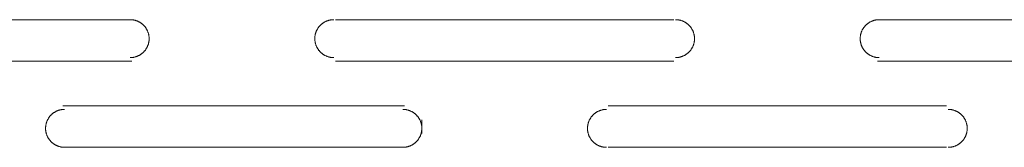
# Model space of a CAD drawing. Units: millimetres. Extents: x -35 to 5238, y -814 to 1867.
# Drawn here: x 1421 to 1494, y 1253 to 1263 of the extents above; entities that cross this region are included whole.
import ezdxf

# ---------------------------------------------------------------- set-up
doc = ezdxf.new("R2010")
doc.units = ezdxf.units.MM
doc.header["$LTSCALE"] = 50.8
doc.layers.get('0').update_dxf_attribs({"lineweight": 0})
doc.layers.add('_U+30EC_U+30A4_U+30E4_U+30FC 1', color=7, linetype='Continuous', lineweight=0)

# ---------------------------------------------------------------- blocks, each defined once
blk = doc.blocks.new('グループ-6')
at = {"layer": '_U+30EC_U+30A4_U+30E4_U+30FC 1', "color": 0, "lineweight": 0}
for p, q in [((564.414, 697.314), (589.56, 697.314)), ((604.546, 697.314), (629.438, 697.314)), ((644.424, 697.314), (669.57, 697.314)), ((589.56, 694.266), (564.414, 694.266)), ((629.438, 694.266), (604.546, 694.266)), ((669.57, 694.266), (644.424, 694.266)), ((584.48, 690.964), (609.626, 690.964)), ((624.612, 690.964), (649.504, 690.964)), ((610.896, 688.932), (610.896, 689.948)), ((609.626, 687.916), (584.48, 687.916)), ((649.504, 687.916), (624.612, 687.916))]:
    blk.add_line(p, q, dxfattribs=at)
at = {"layer": '_U+30EC_U+30A4_U+30E4_U+30FC 1', "color": 0, "lineweight": 0, "flags": 128}
for points in [[(589.433, 694.52), (589.442, 694.52, 0.011806), (589.508, 694.522), (589.508, 694.522, 0.011643), (589.573, 694.527), (589.573, 694.527, 0.011612), (589.637, 694.535), (589.638, 694.535, 0.011572), (589.701, 694.545), (589.701, 694.545, 0.011523), (589.764, 694.559), (589.764, 694.559, 0.011468), (589.825, 694.575), (589.825, 694.575, 0.01141), (589.885, 694.594), (589.885, 694.595, 0.011349), (589.944, 694.616), (589.944, 694.616, 0.011289), (590.002, 694.64), (590.002, 694.64, 0.01123), (590.059, 694.667), (590.059, 694.667, 0.011175), (590.114, 694.696), (590.114, 694.696, 0.011124), (590.167, 694.728), (590.167, 694.728, 0.01108), (590.219, 694.762), (590.219, 694.762, 0.011043), (590.27, 694.798), (590.27, 694.798, 0.011013), (590.318, 694.836, 0.010989), (590.365, 694.876, 0.010979), (590.41, 694.918, 0.010979), (590.453, 694.962, 0.010988), (590.495, 695.008, 0.011006), (590.534, 695.056, 0.011027), (590.571, 695.105), (590.571, 695.105, 0.01106), (590.606, 695.157), (590.606, 695.157, 0.011101), (590.638, 695.209), (590.638, 695.209, 0.011148), (590.669, 695.264), (590.669, 695.264, 0.011201), (590.697, 695.319), (590.697, 695.319, 0.011258), (590.722, 695.376), (590.722, 695.377, 0.011318), (590.745, 695.435), (590.748, 695.442, 0.017091), (590.773, 695.517), (590.776, 695.529, 0.014342), (590.794, 695.598), (590.795, 695.602, 0.011535), (590.808, 695.665, 0.011582), (590.818, 695.728), (590.818, 695.729, 0.011619), (590.825, 695.793), (590.825, 695.793, 0.011649), (590.829, 695.858), (590.829, 695.859, 0.011651), (590.83, 695.925), (590.83, 695.925, 0.011656), (590.829, 695.991), (590.829, 695.991, 0.011643), (590.824, 696.056), (590.824, 696.057, 0.011612), (590.816, 696.121), (590.816, 696.121, 0.011571), (590.805, 696.184), (590.805, 696.184, 0.011523), (590.791, 696.247), (590.791, 696.247, 0.011468), (590.775, 696.308), (590.775, 696.308, 0.01141), (590.756, 696.369), (590.756, 696.369, 0.011349), (590.734, 696.428), (590.734, 696.428, 0.011289), (590.71, 696.485), (590.71, 696.486, 0.011231), (590.683, 696.542), (590.683, 696.542, 0.011175), (590.654, 696.597), (590.654, 696.597, 0.011125), (590.623, 696.65), (590.623, 696.651, 0.01108), (590.589, 696.702), (590.589, 696.703, 0.011043), (590.553, 696.753), (590.553, 696.753, 0.011014), (590.515, 696.801, 0.01099), (590.475, 696.848, 0.01098), (590.432, 696.893, 0.010979), (590.388, 696.937, 0.010988), (590.342, 696.978, 0.011006), (590.294, 697.017, 0.011027), (590.245, 697.054), (590.245, 697.054, 0.01106), (590.194, 697.089), (590.194, 697.089, 0.011101), (590.141, 697.122), (590.141, 697.122, 0.011148), (590.087, 697.152), (590.087, 697.152, 0.011201), (590.031, 697.18), (590.031, 697.18, 0.011258), (589.974, 697.205), (589.974, 697.205, 0.011318), (589.915, 697.228), (589.915, 697.228, 0.011378), (589.856, 697.249), (589.856, 697.249, 0.011437), (589.795, 697.267), (589.795, 697.267, 0.011494), (589.733, 697.282), (589.733, 697.282, 0.011546), (589.67, 697.294), (589.67, 697.294, 0.011591), (589.606, 697.303), (589.606, 697.303, 0.011638), (589.541, 697.31), (589.533, 697.31, 0.017472), (589.45, 697.314), (589.442, 697.314), (589.434, 697.314)], [(604.419, 697.314), (604.411, 697.314, 0.011804), (604.345, 697.312), (604.345, 697.312, 0.011642), (604.28, 697.307), (604.28, 697.307, 0.011611), (604.215, 697.299), (604.215, 697.299, 0.01157), (604.152, 697.288), (604.152, 697.288, 0.011522), (604.089, 697.275), (604.089, 697.274, 0.011467), (604.028, 697.258), (604.028, 697.258, 0.011409), (603.968, 697.239), (603.967, 697.239, 0.011348), (603.908, 697.217), (603.908, 697.217, 0.011288), (603.851, 697.193), (603.851, 697.193, 0.01123), (603.794, 697.166), (603.794, 697.166, 0.011175), (603.739, 697.137), (603.739, 697.137, 0.011124), (603.686, 697.106), (603.686, 697.106, 0.01108), (603.634, 697.072), (603.634, 697.072, 0.011043), (603.583, 697.036), (603.583, 697.036, 0.011013), (603.535, 696.998, 0.01099), (603.488, 696.958, 0.01098), (603.443, 696.915, 0.010979), (603.399, 696.871, 0.010988), (603.358, 696.825, 0.011007), (603.319, 696.778, 0.011027), (603.282, 696.728), (603.282, 696.728, 0.011061), (603.247, 696.677), (603.247, 696.677, 0.011102), (603.215, 696.624), (603.215, 696.624, 0.011149), (603.184, 696.57), (603.184, 696.57, 0.011202), (603.156, 696.514), (603.156, 696.514, 0.011259), (603.131, 696.457), (603.131, 696.457, 0.011319), (603.108, 696.399), (603.106, 696.395, 0.011379), (603.089, 696.343, 0.008574), (603.073, 696.29), (603.073, 696.289, 0.011482), (603.059, 696.236), (603.058, 696.232, 0.011535), (603.045, 696.169), (603.045, 696.169, 0.011582), (603.035, 696.105), (603.035, 696.105, 0.011619), (603.028, 696.041), (603.028, 696.04, 0.011652), (603.024, 695.975), (603.024, 695.975, 0.011643), (603.022, 695.909), (603.022, 695.908, 0.011656), (603.024, 695.843), (603.024, 695.842, 0.011643), (603.029, 695.777), (603.029, 695.777, 0.011612), (603.037, 695.713), (603.037, 695.713, 0.011571), (603.048, 695.649), (603.048, 695.649, 0.011523), (603.062, 695.587), (603.062, 695.586, 0.011468), (603.078, 695.525), (603.078, 695.525, 0.011409), (603.097, 695.465), (603.097, 695.465, 0.011349), (603.119, 695.406), (603.119, 695.406, 0.011289), (603.143, 695.348), (603.143, 695.348, 0.01123), (603.17, 695.292), (603.17, 695.291, 0.011175), (603.199, 695.237), (603.199, 695.236, 0.011125), (603.23, 695.183), (603.231, 695.183, 0.01108), (603.264, 695.131), (603.264, 695.131, 0.011043), (603.3, 695.081), (603.3, 695.081, 0.011013), (603.338, 695.032, 0.01099), (603.379, 694.985, 0.010979), (603.421, 694.94, 0.010979), (603.465, 694.897, 0.010988), (603.511, 694.856, 0.011006), (603.559, 694.816, 0.011027), (603.608, 694.779), (603.608, 694.779, 0.01106), (603.659, 694.745), (603.659, 694.745, 0.011101), (603.712, 694.712), (603.712, 694.712, 0.011149), (603.766, 694.682), (603.766, 694.682, 0.011202), (603.822, 694.654), (603.822, 694.654, 0.011259), (603.879, 694.628), (603.879, 694.628, 0.011318), (603.938, 694.605), (603.938, 694.605, 0.011379), (603.997, 694.585), (603.997, 694.585, 0.011438), (604.058, 694.567), (604.058, 694.567, 0.011495), (604.12, 694.552), (604.12, 694.552, 0.011547), (604.183, 694.54), (604.183, 694.54, 0.011592), (604.247, 694.53), (604.247, 694.53, 0.011639), (604.312, 694.524), (604.321, 694.523, 0.017474), (604.403, 694.52), (604.411, 694.52), (604.419, 694.52)], [(629.565, 694.52), (629.574, 694.52, 0.011806), (629.64, 694.522), (629.64, 694.522, 0.011643), (629.705, 694.527), (629.705, 694.527, 0.011612), (629.769, 694.535), (629.77, 694.535, 0.011572), (629.833, 694.545), (629.833, 694.545, 0.011523), (629.896, 694.559), (629.896, 694.559, 0.011468), (629.957, 694.575), (629.957, 694.575, 0.01141), (630.017, 694.594), (630.017, 694.595, 0.011349), (630.076, 694.616), (630.076, 694.616, 0.011289), (630.134, 694.64), (630.134, 694.64, 0.01123), (630.191, 694.667), (630.191, 694.667, 0.011175), (630.246, 694.696), (630.246, 694.696, 0.011124), (630.299, 694.728), (630.299, 694.728, 0.01108), (630.351, 694.762), (630.351, 694.762, 0.011043), (630.402, 694.798), (630.402, 694.798, 0.011013), (630.45, 694.836, 0.010989), (630.497, 694.876, 0.010979), (630.542, 694.918, 0.010979), (630.585, 694.962, 0.010988), (630.627, 695.008, 0.011006), (630.666, 695.056, 0.011027), (630.703, 695.105), (630.703, 695.105, 0.01106), (630.738, 695.157), (630.738, 695.157, 0.011101), (630.77, 695.209), (630.77, 695.209, 0.011148), (630.801, 695.264), (630.801, 695.264, 0.011201), (630.829, 695.319), (630.829, 695.319, 0.011258), (630.854, 695.376), (630.854, 695.377, 0.011318), (630.877, 695.435), (630.88, 695.442, 0.017091), (630.905, 695.517), (630.908, 695.529, 0.014342), (630.926, 695.598), (630.927, 695.602, 0.011535), (630.94, 695.665, 0.011582), (630.95, 695.728), (630.95, 695.729, 0.011619), (630.957, 695.793), (630.957, 695.793, 0.011649), (630.961, 695.858), (630.961, 695.859, 0.011651), (630.962, 695.925), (630.962, 695.925, 0.011656), (630.961, 695.991), (630.961, 695.991, 0.011643), (630.956, 696.056), (630.956, 696.057, 0.011612), (630.948, 696.121), (630.948, 696.121, 0.011571), (630.937, 696.184), (630.937, 696.184, 0.011523), (630.923, 696.247), (630.923, 696.247, 0.011468), (630.907, 696.308), (630.907, 696.308, 0.01141), (630.888, 696.369), (630.888, 696.369, 0.011349), (630.866, 696.428), (630.866, 696.428, 0.011289), (630.842, 696.485), (630.842, 696.486, 0.011231), (630.815, 696.542), (630.815, 696.542, 0.011175), (630.786, 696.597), (630.786, 696.597, 0.011125), (630.755, 696.65), (630.755, 696.651, 0.01108), (630.721, 696.702), (630.721, 696.703, 0.011043), (630.685, 696.753), (630.685, 696.753, 0.011014), (630.647, 696.801, 0.01099), (630.607, 696.848, 0.01098), (630.564, 696.893, 0.010979), (630.52, 696.937, 0.010988), (630.474, 696.978, 0.011006), (630.426, 697.017, 0.011027), (630.377, 697.054), (630.377, 697.054, 0.01106), (630.326, 697.089), (630.326, 697.089, 0.011101), (630.273, 697.122), (630.273, 697.122, 0.011148), (630.219, 697.152), (630.219, 697.152, 0.011201), (630.163, 697.18), (630.163, 697.18, 0.011258), (630.106, 697.205), (630.106, 697.205, 0.011318), (630.047, 697.228), (630.047, 697.228, 0.011378), (629.988, 697.249), (629.988, 697.249, 0.011437), (629.927, 697.267), (629.927, 697.267, 0.011494), (629.865, 697.282), (629.865, 697.282, 0.011546), (629.802, 697.294), (629.802, 697.294, 0.011591), (629.738, 697.303), (629.738, 697.303, 0.011638), (629.673, 697.31), (629.665, 697.31, 0.017472), (629.583, 697.314), (629.574, 697.314), (629.566, 697.314)], [(644.552, 697.314), (644.543, 697.314, 0.011891), (644.477, 697.312), (644.477, 697.312, 0.011727), (644.411, 697.307), (644.411, 697.307, 0.011696), (644.346, 697.299), (644.346, 697.299, 0.011654), (644.282, 697.288), (644.282, 697.288, 0.011604), (644.219, 697.274), (644.219, 697.274, 0.011549), (644.157, 697.257), (644.157, 697.257, 0.011489), (644.097, 697.238), (644.097, 697.238, 0.011428), (644.037, 697.216), (644.037, 697.216, 0.011367), (643.979, 697.192), (643.979, 697.191, 0.011308), (643.922, 697.164), (643.922, 697.164, 0.011252), (643.867, 697.135), (643.867, 697.135, 0.011201), (643.813, 697.103), (643.813, 697.103, 0.011157), (643.761, 697.069), (643.761, 697.069, 0.01112), (643.71, 697.032, 0.011085), (643.662, 696.994, 0.011068), (643.615, 696.953, 0.011058), (643.569, 696.91, 0.011059), (643.526, 696.866, 0.01107), (643.485, 696.819, 0.01109), (643.446, 696.771, 0.011111), (643.409, 696.721), (643.409, 696.721, 0.011147), (643.374, 696.669), (643.374, 696.669, 0.011189), (643.341, 696.615), (643.341, 696.615, 0.011238), (643.311, 696.56), (643.311, 696.56, 0.011293), (643.284, 696.504), (643.284, 696.504, 0.011351), (643.258, 696.446), (643.258, 696.446, 0.011412), (643.236, 696.387), (643.236, 696.387, 0.011474), (643.216, 696.327), (643.214, 696.323, 0.014425), (643.195, 696.254), (643.194, 696.25, 0.011604), (643.181, 696.187, 0.011654), (643.17, 696.123), (643.17, 696.123, 0.011694), (643.162, 696.058), (643.161, 696.058, 0.01173), (643.156, 695.992), (643.156, 695.992, 0.011731), (643.154, 695.926), (643.154, 695.925, 0.011744), (643.156, 695.859), (643.156, 695.859, 0.011732), (643.16, 695.793), (643.16, 695.793, 0.011704), (643.167, 695.728), (643.167, 695.727, 0.011664), (643.177, 695.663), (643.177, 695.663, 0.011617), (643.19, 695.6), (643.191, 695.6, 0.011562), (643.206, 695.538), (643.206, 695.538, 0.011504), (643.225, 695.477), (643.225, 695.477, 0.011443), (643.246, 695.417), (643.246, 695.417, 0.011381), (643.27, 695.359), (643.27, 695.359, 0.011321), (643.297, 695.302), (643.297, 695.302, 0.011265), (643.326, 695.246), (643.326, 695.246, 0.011213), (643.357, 695.192), (643.357, 695.192, 0.011167), (643.391, 695.139), (643.391, 695.139, 0.011128), (643.427, 695.088), (643.427, 695.088, 0.011097), (643.465, 695.039, 0.011071), (643.505, 694.991, 0.01106), (643.547, 694.946, 0.011058), (643.591, 694.902, 0.011066), (643.637, 694.86, 0.011084), (643.685, 694.821, 0.011104), (643.735, 694.783), (643.735, 694.783, 0.011138), (643.786, 694.748), (643.786, 694.748, 0.011179), (643.839, 694.715), (643.839, 694.715, 0.011226), (643.894, 694.684), (643.894, 694.684, 0.01128), (643.95, 694.656), (643.95, 694.656, 0.011338), (644.007, 694.63), (644.007, 694.63, 0.011398), (644.066, 694.606), (644.066, 694.606, 0.01146), (644.126, 694.586), (644.126, 694.586, 0.01152), (644.187, 694.568), (644.188, 694.568, 0.011578), (644.25, 694.552), (644.25, 694.552, 0.011631), (644.313, 694.54), (644.313, 694.54, 0.011677), (644.378, 694.53), (644.378, 694.53, 0.011725), (644.443, 694.524), (644.452, 694.523, 0.017603), (644.534, 694.52), (644.543, 694.52), (644.551, 694.52)], [(584.608, 690.71), (584.587, 690.71, 0.020639), (584.496, 690.705), (584.483, 690.704, 0.011716), (584.418, 690.697), (584.418, 690.697, 0.011665), (584.354, 690.687), (584.354, 690.687, 0.011617), (584.291, 690.674), (584.291, 690.674, 0.011563), (584.229, 690.658), (584.229, 690.658, 0.011504), (584.168, 690.639), (584.168, 690.639, 0.011443), (584.108, 690.618), (584.108, 690.618, 0.011382), (584.05, 690.594), (584.049, 690.594, 0.011322), (583.992, 690.567), (583.992, 690.567, 0.011265), (583.937, 690.539), (583.937, 690.538, 0.011213), (583.883, 690.507), (583.882, 690.507, 0.011167), (583.83, 690.474), (583.83, 690.474, 0.011128), (583.779, 690.438), (583.779, 690.438, 0.011097), (583.73, 690.4, 0.011071), (583.682, 690.359, 0.01106), (583.636, 690.317, 0.011058), (583.593, 690.273, 0.011066), (583.551, 690.227, 0.011084), (583.511, 690.179, 0.011104), (583.474, 690.129), (583.474, 690.129, 0.011137), (583.438, 690.078), (583.438, 690.078, 0.011178), (583.405, 690.025), (583.405, 690.025, 0.011226), (583.375, 689.97), (583.375, 689.97, 0.011279), (583.346, 689.914), (583.346, 689.914, 0.011337), (583.32, 689.857), (583.32, 689.857, 0.011397), (583.297, 689.798), (583.297, 689.798, 0.01146), (583.276, 689.738), (583.274, 689.73, 0.017298), (583.252, 689.654), (583.25, 689.646, 0.011604), (583.237, 689.583, 0.011654), (583.226, 689.519), (583.226, 689.519, 0.011694), (583.218, 689.454), (583.217, 689.454, 0.01173), (583.212, 689.388), (583.212, 689.388, 0.011731), (583.21, 689.322), (583.21, 689.321, 0.011744), (583.212, 689.255), (583.212, 689.255, 0.011732), (583.216, 689.189), (583.216, 689.189, 0.011704), (583.223, 689.124), (583.223, 689.123, 0.011664), (583.233, 689.059), (583.233, 689.059, 0.011617), (583.246, 688.996), (583.247, 688.996, 0.011562), (583.262, 688.934), (583.262, 688.934, 0.011504), (583.281, 688.873), (583.281, 688.873, 0.011443), (583.302, 688.813), (583.302, 688.813, 0.011381), (583.326, 688.755), (583.326, 688.755, 0.011321), (583.353, 688.698), (583.353, 688.698, 0.011265), (583.382, 688.642), (583.382, 688.642, 0.011213), (583.413, 688.588), (583.413, 688.588, 0.011167), (583.447, 688.535), (583.447, 688.535, 0.011128), (583.483, 688.484), (583.483, 688.484, 0.011097), (583.521, 688.435, 0.011071), (583.561, 688.387, 0.01106), (583.603, 688.342, 0.011058), (583.647, 688.298, 0.011066), (583.693, 688.256, 0.011084), (583.741, 688.217, 0.011104), (583.791, 688.179), (583.791, 688.179, 0.011138), (583.842, 688.144), (583.842, 688.144, 0.011179), (583.895, 688.111), (583.895, 688.111, 0.011226), (583.95, 688.08), (583.95, 688.08, 0.01128), (584.006, 688.052), (584.006, 688.052, 0.011338), (584.063, 688.026), (584.063, 688.026, 0.011398), (584.122, 688.002), (584.122, 688.002, 0.01146), (584.182, 687.982), (584.182, 687.982, 0.01152), (584.243, 687.964), (584.244, 687.964, 0.011578), (584.306, 687.948), (584.306, 687.948, 0.011631), (584.369, 687.936), (584.369, 687.936, 0.011677), (584.434, 687.927), (584.434, 687.926, 0.011725), (584.499, 687.92), (584.508, 687.919, 0.017603), (584.59, 687.916), (584.599, 687.916), (584.607, 687.916)], [(609.499, 687.916), (609.508, 687.916, 0.011806), (609.574, 687.918), (609.574, 687.918, 0.011643), (609.639, 687.923), (609.639, 687.923, 0.011612), (609.703, 687.931), (609.704, 687.931, 0.011572), (609.767, 687.941), (609.767, 687.941, 0.011523), (609.83, 687.955), (609.83, 687.955, 0.011468), (609.891, 687.971), (609.891, 687.971, 0.01141), (609.951, 687.99), (609.951, 687.991, 0.011349), (610.01, 688.012), (610.01, 688.012, 0.011289), (610.068, 688.036), (610.068, 688.036, 0.01123), (610.125, 688.063), (610.125, 688.063, 0.011175), (610.18, 688.092), (610.18, 688.092, 0.011124), (610.233, 688.124), (610.233, 688.124, 0.01108), (610.285, 688.158), (610.285, 688.158, 0.011043), (610.336, 688.194), (610.336, 688.194, 0.011013), (610.384, 688.232, 0.010989), (610.431, 688.272, 0.010979), (610.476, 688.314, 0.010979), (610.519, 688.358, 0.010988), (610.561, 688.404, 0.011006), (610.6, 688.452, 0.011027), (610.637, 688.501), (610.637, 688.501, 0.01106), (610.672, 688.553), (610.672, 688.553, 0.011101), (610.704, 688.605), (610.704, 688.605, 0.011148), (610.735, 688.66), (610.735, 688.66, 0.011201), (610.763, 688.715), (610.763, 688.715, 0.011258), (610.788, 688.772), (610.788, 688.773, 0.011318), (610.811, 688.831), (610.814, 688.838, 0.017091), (610.839, 688.913), (610.842, 688.925, 0.014342), (610.86, 688.994), (610.861, 688.998, 0.011535), (610.874, 689.061, 0.011582), (610.884, 689.124), (610.884, 689.125, 0.011619), (610.891, 689.189), (610.891, 689.189, 0.011649), (610.895, 689.254), (610.895, 689.255, 0.011651), (610.896, 689.321), (610.896, 689.321, 0.011656), (610.895, 689.387), (610.895, 689.387, 0.011643), (610.89, 689.452), (610.89, 689.453, 0.011612), (610.882, 689.517), (610.882, 689.517, 0.011571), (610.871, 689.58), (610.871, 689.58, 0.011523), (610.857, 689.643), (610.857, 689.643, 0.011468), (610.841, 689.704), (610.841, 689.704, 0.01141), (610.822, 689.765), (610.822, 689.765, 0.011349), (610.8, 689.824), (610.8, 689.824, 0.011289), (610.776, 689.881), (610.776, 689.882, 0.011231), (610.749, 689.938), (610.749, 689.938, 0.011175), (610.72, 689.993), (610.72, 689.993, 0.011125), (610.689, 690.046), (610.689, 690.047, 0.01108), (610.655, 690.098), (610.655, 690.099, 0.011043), (610.619, 690.149), (610.619, 690.149, 0.011014), (610.581, 690.198, 0.01099), (610.541, 690.244, 0.01098), (610.498, 690.289, 0.010979), (610.454, 690.333, 0.010988), (610.408, 690.374, 0.011006), (610.36, 690.413, 0.011027), (610.311, 690.45), (610.311, 690.45, 0.01106), (610.26, 690.485), (610.26, 690.485, 0.011101), (610.207, 690.518), (610.207, 690.518, 0.011148), (610.153, 690.548), (610.153, 690.548, 0.011201), (610.097, 690.576), (610.097, 690.576, 0.011258), (610.04, 690.601), (610.04, 690.601, 0.011318), (609.981, 690.624), (609.981, 690.624, 0.011378), (609.922, 690.645), (609.922, 690.645, 0.011437), (609.861, 690.663), (609.861, 690.663, 0.011494), (609.799, 690.678), (609.799, 690.678, 0.011546), (609.736, 690.69), (609.736, 690.69, 0.011591), (609.672, 690.699), (609.672, 690.699, 0.011638), (609.607, 690.706), (609.599, 690.706, 0.017472), (609.516, 690.71), (609.508, 690.71), (609.5, 690.71)], [(624.485, 690.71), (624.477, 690.71, 0.011806), (624.411, 690.708), (624.411, 690.708, 0.011643), (624.346, 690.703), (624.346, 690.703, 0.011612), (624.281, 690.695), (624.281, 690.695, 0.011571), (624.218, 690.684), (624.218, 690.684, 0.011523), (624.155, 690.671), (624.155, 690.67, 0.011468), (624.094, 690.654), (624.094, 690.654, 0.011409), (624.034, 690.635), (624.033, 690.635, 0.011349), (623.974, 690.613), (623.974, 690.613, 0.011288), (623.917, 690.589), (623.917, 690.589, 0.01123), (623.86, 690.562), (623.86, 690.562, 0.011175), (623.805, 690.533), (623.805, 690.533, 0.011124), (623.752, 690.502), (623.752, 690.502, 0.01108), (623.7, 690.468), (623.7, 690.468, 0.011042), (623.649, 690.432), (623.649, 690.432, 0.011013), (623.601, 690.394, 0.010989), (623.554, 690.354, 0.010979), (623.509, 690.311, 0.010978), (623.465, 690.267, 0.010987), (623.424, 690.221, 0.011006), (623.385, 690.174, 0.011026), (623.348, 690.124), (623.348, 690.124, 0.01106), (623.313, 690.073), (623.313, 690.073, 0.011101), (623.281, 690.02), (623.281, 690.02, 0.011148), (623.25, 689.966), (623.25, 689.966, 0.011201), (623.222, 689.91), (623.222, 689.91, 0.011259), (623.197, 689.853), (623.197, 689.853, 0.011319), (623.174, 689.795), (623.171, 689.787, 0.017092), (623.146, 689.712), (623.143, 689.701, 0.014343), (623.125, 689.631), (623.124, 689.628, 0.011535), (623.111, 689.565, 0.011583), (623.101, 689.501), (623.101, 689.501, 0.01162), (623.094, 689.437), (623.094, 689.436, 0.011653), (623.09, 689.371), (623.09, 689.371, 0.011644), (623.088, 689.305), (623.088, 689.304, 0.011656), (623.09, 689.239), (623.09, 689.238, 0.011642), (623.095, 689.173), (623.095, 689.173, 0.011612), (623.103, 689.109), (623.103, 689.109, 0.011571), (623.114, 689.045), (623.114, 689.045, 0.011522), (623.128, 688.983), (623.128, 688.982, 0.011467), (623.144, 688.921), (623.144, 688.921, 0.011409), (623.163, 688.861), (623.163, 688.861, 0.011348), (623.185, 688.802), (623.185, 688.802, 0.011288), (623.209, 688.744), (623.209, 688.744, 0.01123), (623.236, 688.688), (623.236, 688.687, 0.011174), (623.265, 688.633), (623.265, 688.632, 0.011124), (623.296, 688.579), (623.297, 688.579, 0.01108), (623.33, 688.527), (623.33, 688.527, 0.011043), (623.366, 688.477), (623.366, 688.477, 0.011013), (623.404, 688.428, 0.01099), (623.445, 688.381, 0.010979), (623.487, 688.336, 0.010979), (623.531, 688.293, 0.010989), (623.577, 688.252, 0.011007), (623.625, 688.212, 0.011028), (623.674, 688.175), (623.674, 688.175, 0.011061), (623.725, 688.141), (623.725, 688.14, 0.011102), (623.778, 688.108), (623.778, 688.108, 0.01115), (623.832, 688.078), (623.832, 688.078, 0.011203), (623.888, 688.05), (623.888, 688.05, 0.011261), (623.945, 688.024), (623.945, 688.024, 0.01132), (624.004, 688.001), (624.004, 688.001, 0.011381), (624.063, 687.981), (624.063, 687.981, 0.011441), (624.124, 687.963), (624.124, 687.963, 0.011498), (624.186, 687.948), (624.186, 687.948, 0.01155), (624.249, 687.936), (624.249, 687.936, 0.011595), (624.313, 687.926), (624.313, 687.926, 0.011642), (624.378, 687.92), (624.387, 687.919, 0.017479), (624.469, 687.916), (624.477, 687.916), (624.485, 687.916)], [(649.631, 687.916), (649.64, 687.916, 0.011806), (649.706, 687.918), (649.706, 687.918, 0.011643), (649.771, 687.923), (649.771, 687.923, 0.011612), (649.835, 687.931), (649.836, 687.931, 0.011572), (649.899, 687.941), (649.899, 687.941, 0.011523), (649.962, 687.955), (649.962, 687.955, 0.011468), (650.023, 687.971), (650.023, 687.971, 0.01141), (650.083, 687.99), (650.083, 687.991, 0.011349), (650.142, 688.012), (650.142, 688.012, 0.011289), (650.2, 688.036), (650.2, 688.036, 0.01123), (650.257, 688.063), (650.257, 688.063, 0.011175), (650.312, 688.092), (650.312, 688.092, 0.011124), (650.365, 688.124), (650.365, 688.124, 0.01108), (650.417, 688.158), (650.417, 688.158, 0.011043), (650.468, 688.194), (650.468, 688.194, 0.011013), (650.516, 688.232, 0.010989), (650.563, 688.272, 0.010979), (650.608, 688.314, 0.010979), (650.651, 688.358, 0.010988), (650.693, 688.404, 0.011006), (650.732, 688.452, 0.011027), (650.769, 688.501), (650.769, 688.501, 0.01106), (650.804, 688.553), (650.804, 688.553, 0.011101), (650.836, 688.605), (650.836, 688.605, 0.011148), (650.867, 688.66), (650.867, 688.66, 0.011201), (650.895, 688.715), (650.895, 688.715, 0.011258), (650.92, 688.772), (650.92, 688.773, 0.011318), (650.943, 688.831), (650.946, 688.838, 0.017091), (650.971, 688.913), (650.974, 688.925, 0.014342), (650.992, 688.994), (650.993, 688.998, 0.011535), (651.006, 689.061, 0.011582), (651.016, 689.124), (651.016, 689.125, 0.011619), (651.023, 689.189), (651.023, 689.189, 0.011649), (651.027, 689.254), (651.027, 689.255, 0.011651), (651.028, 689.321), (651.028, 689.321, 0.011656), (651.027, 689.387), (651.027, 689.387, 0.011643), (651.022, 689.452), (651.022, 689.453, 0.011612), (651.014, 689.517), (651.014, 689.517, 0.011571), (651.003, 689.58), (651.003, 689.58, 0.011523), (650.989, 689.643), (650.989, 689.643, 0.011468), (650.973, 689.704), (650.973, 689.704, 0.01141), (650.954, 689.765), (650.954, 689.765, 0.011349), (650.932, 689.824), (650.932, 689.824, 0.011289), (650.908, 689.881), (650.908, 689.882, 0.011231), (650.881, 689.938), (650.881, 689.938, 0.011175), (650.852, 689.993), (650.852, 689.993, 0.011125), (650.821, 690.046), (650.821, 690.047, 0.01108), (650.787, 690.098), (650.787, 690.099, 0.011043), (650.751, 690.149), (650.751, 690.149, 0.011014), (650.713, 690.198, 0.01099), (650.673, 690.244, 0.01098), (650.63, 690.289, 0.010979), (650.586, 690.333, 0.010988), (650.54, 690.374, 0.011006), (650.492, 690.413, 0.011027), (650.443, 690.45), (650.443, 690.45, 0.01106), (650.392, 690.485), (650.392, 690.485, 0.011101), (650.339, 690.518), (650.339, 690.518, 0.011148), (650.285, 690.548), (650.285, 690.548, 0.011201), (650.229, 690.576), (650.229, 690.576, 0.011258), (650.172, 690.601), (650.172, 690.601, 0.011318), (650.113, 690.624), (650.113, 690.624, 0.011378), (650.054, 690.645), (650.054, 690.645, 0.011437), (649.993, 690.663), (649.993, 690.663, 0.011494), (649.931, 690.678), (649.931, 690.678, 0.011546), (649.868, 690.69), (649.868, 690.69, 0.011591), (649.804, 690.699), (649.804, 690.699, 0.011638), (649.739, 690.706), (649.731, 690.706, 0.017472), (649.649, 690.71), (649.64, 690.71), (649.632, 690.71)]]:
    blk.add_lwpolyline(points, format="xyb", dxfattribs=at)

msp = doc.modelspace()

# ---------------------------------------------------------------- block references
at = {"color": 0}
msp.add_blockref('グループ-6', (840, 565.509), dxfattribs=at)

doc.saveas('drawing.dxf')
